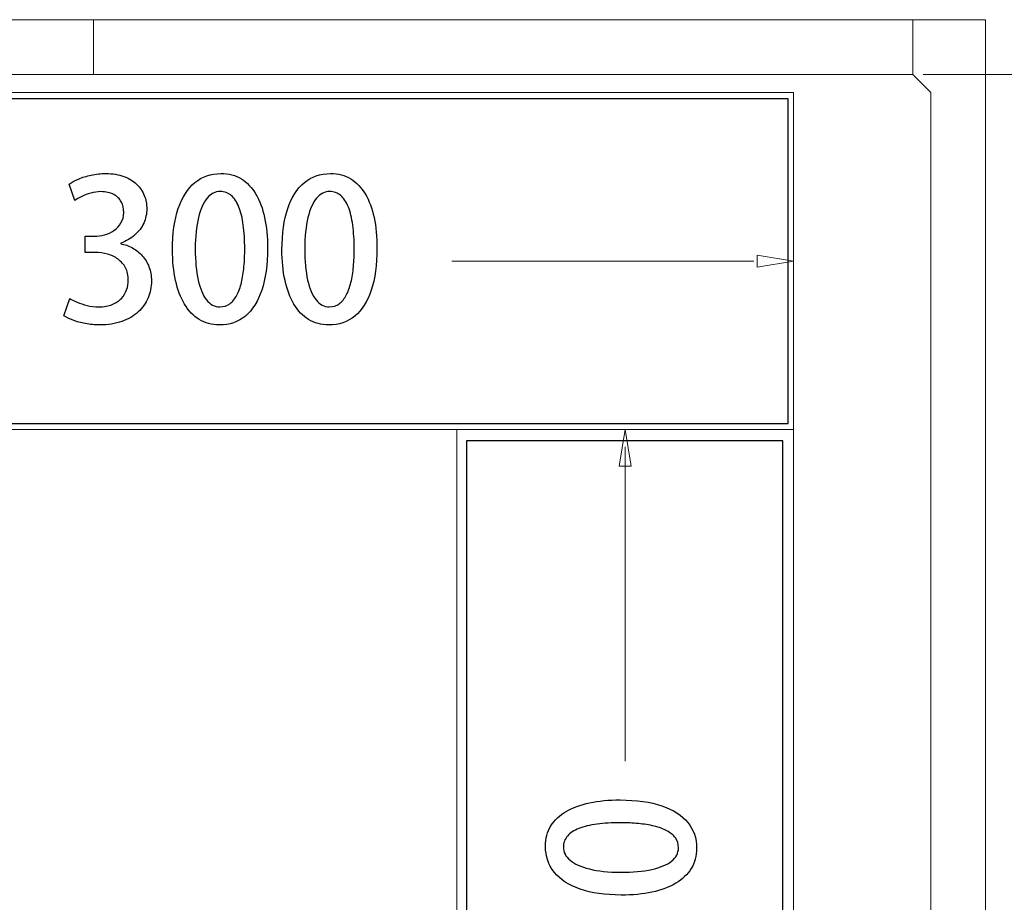
# Model space of a CAD drawing. Units: millimetres. Extents: x -100 to 97, y -107 to 130.
# Drawn here: x -31 to -22, y 53 to 61 of the extents above; entities that cross this region are included whole.
import ezdxf

# ---------------------------------------------------------------- set-up
doc = ezdxf.new("R2010")
doc.units = ezdxf.units.MM
doc.header["$MEASUREMENT"] = 0

msp = doc.modelspace()

# ---------------------------------------------------------------- linework, layer by layer
at = {"color": 7}
for points in [[(-34.3372, 57.4399), (-23.7458, 57.4399), (-23.7458, 60.3761), (-34.3372, 60.3761), (-34.3372, 57.4399)], [(-26.6567, 46.7361), (-23.7943, 46.7361), (-23.7943, 57.2811), (-26.6567, 57.2811), (-26.6567, 46.7361)]]:
    msp.add_lwpolyline(points, close=True, dxfattribs=at)
at = {"color": 250, "lineweight": 9}
for points in [[(-37.4545, 61.0933), (-37.4545, 61.0933), (-30.0353, 61.0933), (-30.0353, 61.0933)], [(-30.0353, 61.0933), (-30.0353, 61.0933), (-30.0353, 60.5986), (-30.0353, 60.5986)], [(-30.0353, 61.0933), (-30.0353, 61.0933), (-22.6161, 61.0933), (-22.6161, 61.0933)], [(-30.0353, 61.0933), (-30.0353, 61.0933), (-30.0353, 60.5986), (-30.0353, 60.5986)], [(-22.6161, 61.0933), (-22.6161, 61.0933), (-21.9566, 61.0933), (-21.9566, 61.0933)], [(-22.6161, 61.0933), (-22.6161, 61.0933), (-22.6161, 60.5986), (-22.6161, 60.5986)], [(-22.6161, 61.0933), (-22.6161, 61.0933), (-22.6161, 60.5986), (-22.6161, 60.5986)], [(-21.9566, 61.0933), (-21.9566, 61.0933), (-21.9566, 53.0146), (-21.9566, 53.0146)], [(-37.4545, 60.5986), (-37.4545, 60.5986), (-30.0353, 60.5986), (-30.0353, 60.5986)], [(-30.0353, 60.5986), (-30.0353, 60.5986), (-22.6161, 60.5986), (-22.6161, 60.5986)], [(-22.6161, 60.5986), (-22.6161, 60.5986), (-22.4512, 60.4338), (-22.4512, 60.4338)], [(-23.696, 60.4338), (-23.696, 60.4338), (-37.4545, 60.4338), (-37.4545, 60.4338)], [(-23.696, 57.3836), (-23.696, 57.3836), (-23.696, 60.4338), (-23.696, 60.4338)], [(-22.4512, 60.4338), (-22.4512, 60.4338), (-22.4512, 53.0146), (-22.4512, 53.0146)], [(-24.0257, 58.9637), (-24.0257, 58.9637), (-24.0257, 58.8538), (-24.0257, 58.8538)], [(-24.0257, 58.9637), (-24.0257, 58.9637), (-23.696, 58.9087), (-23.696, 58.9087)], [(-24.0569, 58.9087), (-24.0569, 58.9087), (-26.7906, 58.9087), (-26.7906, 58.9087)], [(-24.0257, 58.8538), (-24.0257, 58.8538), (-23.696, 58.9087), (-23.696, 58.9087)], [(-23.696, 57.3836), (-23.696, 57.3836), (-34.4044, 57.3836), (-34.4044, 57.3836)], [(-26.7461, 57.3836), (-26.7461, 57.3836), (-25.2211, 57.3836), (-25.2211, 57.3836)], [(-23.696, 57.3836), (-23.696, 57.3836), (-26.7461, 57.3836), (-26.7461, 57.3836)], [(-26.7461, 57.3836), (-26.7461, 57.3836), (-26.7461, 46.667), (-26.7461, 46.667)], [(-25.2211, 57.3836), (-25.2211, 57.3836), (-25.276, 57.0539), (-25.276, 57.0539)], [(-23.696, 46.667), (-23.696, 46.667), (-23.696, 57.3836), (-23.696, 57.3836)], [(-25.2211, 54.3831), (-25.2211, 54.3831), (-25.2211, 57.2272), (-25.2211, 57.2272)]]:
    msp.add_open_spline(points, degree=3, dxfattribs=at)
at = {"color": 242, "lineweight": 9}
msp.add_open_spline([(-21.7548, 40.629), (-21.7548, 40.629), (-16.1214, 40.6278), (-16.1214, 40.6278), (-16.1214, 40.6278), (-16.1214, 40.6278), (-16.1231, 60.5986), (-16.1231, 60.5986), (-16.1231, 60.5986), (-16.1231, 60.5986), (-22.5227, 60.5979), (-22.5227, 60.5979)], degree=3, knots=[0, 0, 0, 0, 0.25, 0.25, 0.25, 0.25, 0.5, 0.5, 0.5, 0.5, 1, 1, 1, 1], dxfattribs=at)
at = {"color": 250}
for points, knots in [([(-29.7893, 59.0699), (-29.7388, 59.089), (-29.6958, 59.1143), (-29.6606, 59.1454), (-29.6606, 59.1454), (-29.6256, 59.1766), (-29.5988, 59.2125), (-29.5806, 59.2524), (-29.5806, 59.2524), (-29.5624, 59.2927), (-29.553, 59.3356), (-29.553, 59.3815), (-29.553, 59.3815), (-29.553, 59.4244), (-29.5606, 59.465), (-29.5759, 59.5032), (-29.5759, 59.5032), (-29.5912, 59.5414), (-29.6141, 59.5755), (-29.645, 59.6052), (-29.645, 59.6052), (-29.6755, 59.6349), (-29.7141, 59.6581), (-29.7605, 59.6752), (-29.7605, 59.6752), (-29.807, 59.6922), (-29.8611, 59.7011), (-29.9234, 59.7013), (-29.9234, 59.7013), (-29.9695, 59.7011), (-30.0136, 59.6963), (-30.056, 59.6872), (-30.056, 59.6872), (-30.0983, 59.6781), (-30.1365, 59.6661), (-30.1712, 59.6514), (-30.1712, 59.6514), (-30.2056, 59.6367), (-30.2341, 59.6211), (-30.2568, 59.6043), (-30.2568, 59.6043), (-30.2568, 59.6043), (-30.2056, 59.4576), (-30.2056, 59.4576), (-30.2056, 59.4576), (-30.1883, 59.4697), (-30.1671, 59.482), (-30.1424, 59.4941), (-30.1424, 59.4941), (-30.1174, 59.5061), (-30.0904, 59.5164), (-30.0607, 59.5247), (-30.0607, 59.5247), (-30.031, 59.5329), (-30.0007, 59.537), (-29.9692, 59.5373), (-29.9692, 59.5373), (-29.9222, 59.537), (-29.8834, 59.5285), (-29.8525, 59.512), (-29.8525, 59.512), (-29.8217, 59.4953), (-29.7987, 59.4729), (-29.7837, 59.4447), (-29.7837, 59.4447), (-29.7684, 59.4165), (-29.7611, 59.3847), (-29.7611, 59.3494), (-29.7611, 59.3494), (-29.7617, 59.3127), (-29.7699, 59.281), (-29.7864, 59.2536), (-29.7864, 59.2536), (-29.8026, 59.2266), (-29.824, 59.2042), (-29.8505, 59.1863), (-29.8505, 59.1863), (-29.8766, 59.1686), (-29.9052, 59.1551), (-29.936, 59.1466), (-29.936, 59.1466), (-29.9666, 59.1378), (-29.9966, 59.1334), (-30.0257, 59.1334), (-30.0257, 59.1334), (-30.0257, 59.1334), (-30.1121, 59.1334), (-30.1121, 59.1334), (-30.1121, 59.1334), (-30.1121, 59.1334), (-30.1121, 58.987), (-30.1121, 58.987), (-30.1121, 58.987), (-30.1121, 58.987), (-30.0222, 58.987), (-30.0222, 58.987), (-30.0222, 58.987), (-29.9825, 58.987), (-29.9448, 58.982), (-29.9087, 58.972), (-29.9087, 58.972), (-29.8728, 58.962), (-29.8408, 58.9464), (-29.8125, 58.9258), (-29.8125, 58.9258), (-29.7843, 58.9052), (-29.762, 58.8794), (-29.7455, 58.8479), (-29.7455, 58.8479), (-29.7291, 58.8165), (-29.7208, 58.7791), (-29.7205, 58.7365), (-29.7205, 58.7365), (-29.7205, 58.7065), (-29.7255, 58.6774), (-29.7355, 58.6489), (-29.7355, 58.6489), (-29.7458, 58.6204), (-29.7614, 58.5945), (-29.7829, 58.5713), (-29.7829, 58.5713), (-29.8043, 58.5481), (-29.8319, 58.5298), (-29.8655, 58.516), (-29.8655, 58.516), (-29.8993, 58.5022), (-29.9398, 58.4951), (-29.9869, 58.4948), (-29.9869, 58.4948), (-30.0236, 58.4951), (-30.0589, 58.4992), (-30.093, 58.5075), (-30.093, 58.5075), (-30.1271, 58.5154), (-30.1574, 58.5254), (-30.1847, 58.5369), (-30.1847, 58.5369), (-30.2118, 58.5483), (-30.2335, 58.5598), (-30.2497, 58.5707), (-30.2497, 58.5707), (-30.2497, 58.5707), (-30.3026, 58.4137), (-30.3026, 58.4137), (-30.3026, 58.4137), (-30.2812, 58.3993), (-30.2538, 58.3861), (-30.2209, 58.3734), (-30.2209, 58.3734), (-30.1877, 58.3608), (-30.1506, 58.3508), (-30.1092, 58.3429), (-30.1092, 58.3429), (-30.068, 58.3352), (-30.0242, 58.3311), (-29.9781, 58.3308), (-29.9781, 58.3308), (-29.9025, 58.3311), (-29.8358, 58.3417), (-29.7779, 58.3625), (-29.7779, 58.3625), (-29.7196, 58.3834), (-29.6708, 58.4122), (-29.6312, 58.4487), (-29.6312, 58.4487), (-29.5915, 58.4854), (-29.5615, 58.5278), (-29.5412, 58.5757), (-29.5412, 58.5757), (-29.5209, 58.6236), (-29.5106, 58.6748), (-29.5106, 58.7294), (-29.5106, 58.7294), (-29.5109, 58.7762), (-29.5183, 58.8188), (-29.533, 58.857), (-29.533, 58.857), (-29.5477, 58.8952), (-29.568, 58.9288), (-29.5938, 58.9576), (-29.5938, 58.9576), (-29.6194, 58.9861), (-29.6491, 59.0096), (-29.6826, 59.0281), (-29.6826, 59.0281), (-29.7158, 59.0464), (-29.7514, 59.0593), (-29.7893, 59.0663), (-29.7893, 59.0663), (-29.7893, 59.0663), (-29.7893, 59.0699), (-29.7893, 59.0699)], [0, 0, 0, 0, 0.020408, 0.020408, 0.020408, 0.020408, 0.040816, 0.040816, 0.040816, 0.040816, 0.061224, 0.061224, 0.061224, 0.061224, 0.081633, 0.081633, 0.081633, 0.081633, 0.102041, 0.102041, 0.102041, 0.102041, 0.122449, 0.122449, 0.122449, 0.122449, 0.142857, 0.142857, 0.142857, 0.142857, 0.163265, 0.163265, 0.163265, 0.163265, 0.183673, 0.183673, 0.183673, 0.183673, 0.204082, 0.204082, 0.204082, 0.204082, 0.22449, 0.22449, 0.22449, 0.22449, 0.244898, 0.244898, 0.244898, 0.244898, 0.265306, 0.265306, 0.265306, 0.265306, 0.285714, 0.285714, 0.285714, 0.285714, 0.306122, 0.306122, 0.306122, 0.306122, 0.326531, 0.326531, 0.326531, 0.326531, 0.346939, 0.346939, 0.346939, 0.346939, 0.367347, 0.367347, 0.367347, 0.367347, 0.387755, 0.387755, 0.387755, 0.387755, 0.408163, 0.408163, 0.408163, 0.408163, 0.428571, 0.428571, 0.428571, 0.428571, 0.44898, 0.44898, 0.44898, 0.44898, 0.469388, 0.469388, 0.469388, 0.469388, 0.489796, 0.489796, 0.489796, 0.489796, 0.510204, 0.510204, 0.510204, 0.510204, 0.530612, 0.530612, 0.530612, 0.530612, 0.55102, 0.55102, 0.55102, 0.55102, 0.571429, 0.571429, 0.571429, 0.571429, 0.591837, 0.591837, 0.591837, 0.591837, 0.612245, 0.612245, 0.612245, 0.612245, 0.632653, 0.632653, 0.632653, 0.632653, 0.653061, 0.653061, 0.653061, 0.653061, 0.673469, 0.673469, 0.673469, 0.673469, 0.693878, 0.693878, 0.693878, 0.693878, 0.714286, 0.714286, 0.714286, 0.714286, 0.734694, 0.734694, 0.734694, 0.734694, 0.755102, 0.755102, 0.755102, 0.755102, 0.77551, 0.77551, 0.77551, 0.77551, 0.795918, 0.795918, 0.795918, 0.795918, 0.816327, 0.816327, 0.816327, 0.816327, 0.836735, 0.836735, 0.836735, 0.836735, 0.857143, 0.857143, 0.857143, 0.857143, 0.877551, 0.877551, 0.877551, 0.877551, 0.897959, 0.897959, 0.897959, 0.897959, 0.918367, 0.918367, 0.918367, 0.918367, 0.938776, 0.938776, 0.938776, 0.938776, 0.959184, 0.959184, 0.959184, 0.959184, 1, 1, 1, 1]), ([(-28.895, 58.3308), (-28.8036, 58.3311), (-28.7254, 58.3578), (-28.6604, 58.4111), (-28.6604, 58.4111), (-28.5958, 58.4643), (-28.5461, 58.5428), (-28.5117, 58.6459), (-28.5117, 58.6459), (-28.477, 58.7494), (-28.4596, 58.8761), (-28.4594, 59.0267), (-28.4594, 59.0267), (-28.4594, 59.1278), (-28.4682, 59.2195), (-28.4858, 59.3021), (-28.4858, 59.3021), (-28.5034, 59.3844), (-28.5299, 59.4556), (-28.5649, 59.515), (-28.5649, 59.515), (-28.6002, 59.5746), (-28.644, 59.6205), (-28.6966, 59.6525), (-28.6966, 59.6525), (-28.7495, 59.6849), (-28.8107, 59.7011), (-28.8809, 59.7013), (-28.8809, 59.7013), (-28.9729, 59.7011), (-29.0517, 59.6737), (-29.117, 59.6193), (-29.117, 59.6193), (-29.1826, 59.5652), (-29.2325, 59.4867), (-29.2675, 59.3844), (-29.2675, 59.3844), (-29.3022, 59.2818), (-29.3198, 59.1578), (-29.3201, 59.0125), (-29.3201, 59.0125), (-29.3201, 58.9102), (-29.311, 58.8173), (-29.2925, 58.7338), (-29.2925, 58.7338), (-29.2743, 58.6504), (-29.2472, 58.5786), (-29.2114, 58.5187), (-29.2114, 58.5187), (-29.1755, 58.4587), (-29.1311, 58.4122), (-29.0782, 58.3799), (-29.0782, 58.3799), (-29.0253, 58.3476), (-28.9644, 58.3311), (-28.895, 58.3308)], [0, 0, 0, 0, 0.066667, 0.066667, 0.066667, 0.066667, 0.133333, 0.133333, 0.133333, 0.133333, 0.2, 0.2, 0.2, 0.2, 0.266667, 0.266667, 0.266667, 0.266667, 0.333333, 0.333333, 0.333333, 0.333333, 0.4, 0.4, 0.4, 0.4, 0.466667, 0.466667, 0.466667, 0.466667, 0.533333, 0.533333, 0.533333, 0.533333, 0.6, 0.6, 0.6, 0.6, 0.666667, 0.666667, 0.666667, 0.666667, 0.733333, 0.733333, 0.733333, 0.733333, 0.8, 0.8, 0.8, 0.8, 0.866667, 0.866667, 0.866667, 0.866667, 1, 1, 1, 1]), ([(-27.9037, 58.3308), (-27.8123, 58.3311), (-27.7341, 58.3578), (-27.6691, 58.4111), (-27.6691, 58.4111), (-27.6045, 58.4643), (-27.5548, 58.5428), (-27.5204, 58.6459), (-27.5204, 58.6459), (-27.4857, 58.7494), (-27.4683, 58.8761), (-27.4681, 59.0267), (-27.4681, 59.0267), (-27.4681, 59.1278), (-27.4769, 59.2195), (-27.4945, 59.3021), (-27.4945, 59.3021), (-27.5121, 59.3844), (-27.5386, 59.4556), (-27.5736, 59.515), (-27.5736, 59.515), (-27.6089, 59.5746), (-27.6527, 59.6205), (-27.7053, 59.6525), (-27.7053, 59.6525), (-27.7582, 59.6849), (-27.8194, 59.7011), (-27.8896, 59.7013), (-27.8896, 59.7013), (-27.9816, 59.7011), (-28.0604, 59.6737), (-28.1257, 59.6193), (-28.1257, 59.6193), (-28.1913, 59.5652), (-28.2412, 59.4867), (-28.2762, 59.3844), (-28.2762, 59.3844), (-28.3109, 59.2818), (-28.3285, 59.1578), (-28.3288, 59.0125), (-28.3288, 59.0125), (-28.3288, 58.9102), (-28.3197, 58.8173), (-28.3012, 58.7338), (-28.3012, 58.7338), (-28.283, 58.6504), (-28.2559, 58.5786), (-28.2201, 58.5187), (-28.2201, 58.5187), (-28.1842, 58.4587), (-28.1398, 58.4122), (-28.0869, 58.3799), (-28.0869, 58.3799), (-28.034, 58.3476), (-27.9731, 58.3311), (-27.9037, 58.3308)], [0, 0, 0, 0, 0.066667, 0.066667, 0.066667, 0.066667, 0.133333, 0.133333, 0.133333, 0.133333, 0.2, 0.2, 0.2, 0.2, 0.266667, 0.266667, 0.266667, 0.266667, 0.333333, 0.333333, 0.333333, 0.333333, 0.4, 0.4, 0.4, 0.4, 0.466667, 0.466667, 0.466667, 0.466667, 0.533333, 0.533333, 0.533333, 0.533333, 0.6, 0.6, 0.6, 0.6, 0.666667, 0.666667, 0.666667, 0.666667, 0.733333, 0.733333, 0.733333, 0.733333, 0.8, 0.8, 0.8, 0.8, 0.866667, 0.866667, 0.866667, 0.866667, 1, 1, 1, 1]), ([(-28.8915, 58.4948), (-28.9385, 58.4951), (-28.9788, 58.516), (-29.0117, 58.5575), (-29.0117, 58.5575), (-29.045, 58.5989), (-29.0702, 58.6586), (-29.0876, 58.7368), (-29.0876, 58.7368), (-29.1049, 58.8147), (-29.1138, 58.9091), (-29.1138, 59.0196), (-29.1138, 59.0196), (-29.1135, 59.1307), (-29.1038, 59.2248), (-29.0849, 59.3018), (-29.0849, 59.3018), (-29.0661, 59.3791), (-29.04, 59.4379), (-29.0062, 59.4782), (-29.0062, 59.4782), (-28.9724, 59.5185), (-28.933, 59.5388), (-28.888, 59.5391), (-28.888, 59.5391), (-28.8492, 59.5388), (-28.8157, 59.5267), (-28.7877, 59.5023), (-28.7877, 59.5023), (-28.7598, 59.4782), (-28.7366, 59.4435), (-28.7186, 59.398), (-28.7186, 59.398), (-28.7007, 59.3527), (-28.6872, 59.298), (-28.6787, 59.2342), (-28.6787, 59.2342), (-28.6698, 59.1704), (-28.6657, 59.099), (-28.6657, 59.0196), (-28.6657, 59.0196), (-28.6657, 58.9643), (-28.6678, 58.9108), (-28.6725, 58.8591), (-28.6725, 58.8591), (-28.6772, 58.8076), (-28.6848, 58.76), (-28.6954, 58.7159), (-28.6954, 58.7159), (-28.706, 58.6718), (-28.7198, 58.6333), (-28.7375, 58.6001), (-28.7375, 58.6001), (-28.7548, 58.5672), (-28.7763, 58.5413), (-28.8015, 58.5231), (-28.8015, 58.5231), (-28.8271, 58.5045), (-28.8571, 58.4951), (-28.8915, 58.4948)], [0, 0, 0, 0, 0.0625, 0.0625, 0.0625, 0.0625, 0.125, 0.125, 0.125, 0.125, 0.1875, 0.1875, 0.1875, 0.1875, 0.25, 0.25, 0.25, 0.25, 0.3125, 0.3125, 0.3125, 0.3125, 0.375, 0.375, 0.375, 0.375, 0.4375, 0.4375, 0.4375, 0.4375, 0.5, 0.5, 0.5, 0.5, 0.5625, 0.5625, 0.5625, 0.5625, 0.625, 0.625, 0.625, 0.625, 0.6875, 0.6875, 0.6875, 0.6875, 0.75, 0.75, 0.75, 0.75, 0.8125, 0.8125, 0.8125, 0.8125, 0.875, 0.875, 0.875, 0.875, 1, 1, 1, 1]), ([(-27.9002, 58.4948), (-27.9472, 58.4951), (-27.9875, 58.516), (-28.0204, 58.5575), (-28.0204, 58.5575), (-28.0537, 58.5989), (-28.0789, 58.6586), (-28.0963, 58.7368), (-28.0963, 58.7368), (-28.1136, 58.8147), (-28.1225, 58.9091), (-28.1225, 59.0196), (-28.1225, 59.0196), (-28.1222, 59.1307), (-28.1125, 59.2248), (-28.0936, 59.3018), (-28.0936, 59.3018), (-28.0748, 59.3791), (-28.0487, 59.4379), (-28.0149, 59.4782), (-28.0149, 59.4782), (-27.9811, 59.5185), (-27.9417, 59.5388), (-27.8967, 59.5391), (-27.8967, 59.5391), (-27.8579, 59.5388), (-27.8244, 59.5267), (-27.7964, 59.5023), (-27.7964, 59.5023), (-27.7685, 59.4782), (-27.7453, 59.4435), (-27.7273, 59.398), (-27.7273, 59.398), (-27.7094, 59.3527), (-27.6959, 59.298), (-27.6874, 59.2342), (-27.6874, 59.2342), (-27.6785, 59.1704), (-27.6744, 59.099), (-27.6744, 59.0196), (-27.6744, 59.0196), (-27.6744, 58.9643), (-27.6765, 58.9108), (-27.6812, 58.8591), (-27.6812, 58.8591), (-27.6859, 58.8076), (-27.6935, 58.76), (-27.7041, 58.7159), (-27.7041, 58.7159), (-27.7147, 58.6718), (-27.7285, 58.6333), (-27.7462, 58.6001), (-27.7462, 58.6001), (-27.7635, 58.5672), (-27.785, 58.5413), (-27.8102, 58.5231), (-27.8102, 58.5231), (-27.8358, 58.5045), (-27.8658, 58.4951), (-27.9002, 58.4948)], [0, 0, 0, 0, 0.0625, 0.0625, 0.0625, 0.0625, 0.125, 0.125, 0.125, 0.125, 0.1875, 0.1875, 0.1875, 0.1875, 0.25, 0.25, 0.25, 0.25, 0.3125, 0.3125, 0.3125, 0.3125, 0.375, 0.375, 0.375, 0.375, 0.4375, 0.4375, 0.4375, 0.4375, 0.5, 0.5, 0.5, 0.5, 0.5625, 0.5625, 0.5625, 0.5625, 0.625, 0.625, 0.625, 0.625, 0.6875, 0.6875, 0.6875, 0.6875, 0.75, 0.75, 0.75, 0.75, 0.8125, 0.8125, 0.8125, 0.8125, 0.875, 0.875, 0.875, 0.875, 1, 1, 1, 1]), ([(-24.574, 53.5942), (-24.5738, 53.6856), (-24.6005, 53.7638), (-24.6536, 53.8289), (-24.6536, 53.8289), (-24.7064, 53.8939), (-24.7845, 53.9437), (-24.8876, 53.9786), (-24.8876, 53.9786), (-24.9908, 54.0135), (-25.1174, 54.0313), (-25.2673, 54.0321), (-25.2673, 54.0321), (-25.3684, 54.0323), (-25.46, 54.024), (-25.5426, 54.0068), (-25.5426, 54.0068), (-25.6249, 53.9892), (-25.6961, 53.9631), (-25.7555, 53.9283), (-25.7555, 53.9283), (-25.815, 53.8931), (-25.8609, 53.8494), (-25.8933, 53.7969), (-25.8933, 53.7969), (-25.9257, 53.7442), (-25.942, 53.6828), (-25.9427, 53.6128), (-25.9427, 53.6128), (-25.9426, 53.5208), (-25.9154, 53.442), (-25.8617, 53.3764), (-25.8617, 53.3764), (-25.8077, 53.3107), (-25.7296, 53.2603), (-25.6274, 53.2252), (-25.6274, 53.2252), (-25.5251, 53.1901), (-25.4013, 53.1722), (-25.2564, 53.1713), (-25.2564, 53.1713), (-25.1541, 53.1709), (-25.0612, 53.1799), (-24.978, 53.198), (-24.978, 53.198), (-24.8945, 53.2157), (-24.8229, 53.2427), (-24.7627, 53.2784), (-24.7627, 53.2784), (-24.7026, 53.3139), (-24.6563, 53.3582), (-24.6237, 53.4111), (-24.6237, 53.4111), (-24.5913, 53.4636), (-24.5747, 53.5248), (-24.574, 53.5942)], [0, 0, 0, 0, 0.066667, 0.066667, 0.066667, 0.066667, 0.133333, 0.133333, 0.133333, 0.133333, 0.2, 0.2, 0.2, 0.2, 0.266667, 0.266667, 0.266667, 0.266667, 0.333333, 0.333333, 0.333333, 0.333333, 0.4, 0.4, 0.4, 0.4, 0.466667, 0.466667, 0.466667, 0.466667, 0.533333, 0.533333, 0.533333, 0.533333, 0.6, 0.6, 0.6, 0.6, 0.666667, 0.666667, 0.666667, 0.666667, 0.733333, 0.733333, 0.733333, 0.733333, 0.8, 0.8, 0.8, 0.8, 0.866667, 0.866667, 0.866667, 0.866667, 1, 1, 1, 1]), ([(-24.738, 53.5983), (-24.7386, 53.551), (-24.7596, 53.511), (-24.8008, 53.4781), (-24.8008, 53.4781), (-24.8423, 53.4452), (-24.902, 53.42), (-24.9803, 53.4032), (-24.9803, 53.4032), (-25.0582, 53.3859), (-25.1523, 53.3775), (-25.2625, 53.3777), (-25.2625, 53.3777), (-25.3734, 53.3785), (-25.4674, 53.3884), (-25.5445, 53.4073), (-25.5445, 53.4073), (-25.6214, 53.4265), (-25.6799, 53.4531), (-25.7201, 53.487), (-25.7201, 53.487), (-25.7603, 53.5208), (-25.7802, 53.5603), (-25.7804, 53.6053), (-25.7804, 53.6053), (-25.7801, 53.6441), (-25.7677, 53.6773), (-25.7436, 53.7054), (-25.7436, 53.7054), (-25.7191, 53.7334), (-25.6844, 53.7562), (-25.6391, 53.774), (-25.6391, 53.774), (-25.5934, 53.792), (-25.5391, 53.8051), (-25.4753, 53.8135), (-25.4753, 53.8135), (-25.4118, 53.8219), (-25.3403, 53.8262), (-25.2612, 53.8257), (-25.2612, 53.8257), (-25.2057, 53.8256), (-25.1525, 53.8232), (-25.101, 53.8182), (-25.101, 53.8182), (-25.0496, 53.8134), (-25.0019, 53.8057), (-24.9579, 53.795), (-24.9579, 53.795), (-24.914, 53.7844), (-24.8756, 53.7702), (-24.8427, 53.7527), (-24.8427, 53.7527), (-24.8098, 53.7351), (-24.784, 53.7135), (-24.7658, 53.6882), (-24.7658, 53.6882), (-24.7473, 53.6627), (-24.7383, 53.6327), (-24.738, 53.5983)], [0, 0, 0, 0, 0.0625, 0.0625, 0.0625, 0.0625, 0.125, 0.125, 0.125, 0.125, 0.1875, 0.1875, 0.1875, 0.1875, 0.25, 0.25, 0.25, 0.25, 0.3125, 0.3125, 0.3125, 0.3125, 0.375, 0.375, 0.375, 0.375, 0.4375, 0.4375, 0.4375, 0.4375, 0.5, 0.5, 0.5, 0.5, 0.5625, 0.5625, 0.5625, 0.5625, 0.625, 0.625, 0.625, 0.625, 0.6875, 0.6875, 0.6875, 0.6875, 0.75, 0.75, 0.75, 0.75, 0.8125, 0.8125, 0.8125, 0.8125, 0.875, 0.875, 0.875, 0.875, 1, 1, 1, 1])]:
    msp.add_open_spline(points, degree=3, knots=knots, dxfattribs=at)
at = {"color": 250, "lineweight": 9}
for points, knots in [([(-29.7893, 59.0699), (-29.7388, 59.089), (-29.6958, 59.1143), (-29.6606, 59.1454), (-29.6606, 59.1454), (-29.6256, 59.1766), (-29.5988, 59.2125), (-29.5806, 59.2524), (-29.5806, 59.2524), (-29.5624, 59.2927), (-29.553, 59.3356), (-29.553, 59.3815), (-29.553, 59.3815), (-29.553, 59.4244), (-29.5606, 59.465), (-29.5759, 59.5032), (-29.5759, 59.5032), (-29.5912, 59.5414), (-29.6141, 59.5755), (-29.645, 59.6052), (-29.645, 59.6052), (-29.6755, 59.6349), (-29.7141, 59.6581), (-29.7605, 59.6752), (-29.7605, 59.6752), (-29.807, 59.6922), (-29.8611, 59.7011), (-29.9234, 59.7013), (-29.9234, 59.7013), (-29.9695, 59.7011), (-30.0136, 59.6963), (-30.056, 59.6872), (-30.056, 59.6872), (-30.0983, 59.6781), (-30.1365, 59.6661), (-30.1712, 59.6514), (-30.1712, 59.6514), (-30.2056, 59.6367), (-30.2341, 59.6211), (-30.2568, 59.6043), (-30.2568, 59.6043), (-30.2568, 59.6043), (-30.2056, 59.4576), (-30.2056, 59.4576), (-30.2056, 59.4576), (-30.1883, 59.4697), (-30.1671, 59.482), (-30.1424, 59.4941), (-30.1424, 59.4941), (-30.1174, 59.5061), (-30.0904, 59.5164), (-30.0607, 59.5247), (-30.0607, 59.5247), (-30.031, 59.5329), (-30.0007, 59.537), (-29.9692, 59.5373), (-29.9692, 59.5373), (-29.9222, 59.537), (-29.8834, 59.5285), (-29.8525, 59.512), (-29.8525, 59.512), (-29.8217, 59.4953), (-29.7987, 59.4729), (-29.7837, 59.4447), (-29.7837, 59.4447), (-29.7684, 59.4165), (-29.7611, 59.3847), (-29.7611, 59.3494), (-29.7611, 59.3494), (-29.7617, 59.3127), (-29.7699, 59.281), (-29.7864, 59.2536), (-29.7864, 59.2536), (-29.8026, 59.2266), (-29.824, 59.2042), (-29.8505, 59.1863), (-29.8505, 59.1863), (-29.8766, 59.1686), (-29.9052, 59.1551), (-29.936, 59.1466), (-29.936, 59.1466), (-29.9666, 59.1378), (-29.9966, 59.1334), (-30.0257, 59.1334), (-30.0257, 59.1334), (-30.0257, 59.1334), (-30.1121, 59.1334), (-30.1121, 59.1334), (-30.1121, 59.1334), (-30.1121, 59.1334), (-30.1121, 58.987), (-30.1121, 58.987), (-30.1121, 58.987), (-30.1121, 58.987), (-30.0222, 58.987), (-30.0222, 58.987), (-30.0222, 58.987), (-29.9825, 58.987), (-29.9448, 58.982), (-29.9087, 58.972), (-29.9087, 58.972), (-29.8728, 58.962), (-29.8408, 58.9464), (-29.8125, 58.9258), (-29.8125, 58.9258), (-29.7843, 58.9052), (-29.762, 58.8794), (-29.7455, 58.8479), (-29.7455, 58.8479), (-29.7291, 58.8165), (-29.7208, 58.7791), (-29.7205, 58.7365), (-29.7205, 58.7365), (-29.7205, 58.7065), (-29.7255, 58.6774), (-29.7355, 58.6489), (-29.7355, 58.6489), (-29.7458, 58.6204), (-29.7614, 58.5945), (-29.7829, 58.5713), (-29.7829, 58.5713), (-29.8043, 58.5481), (-29.8319, 58.5298), (-29.8655, 58.516), (-29.8655, 58.516), (-29.8993, 58.5022), (-29.9398, 58.4951), (-29.9869, 58.4948), (-29.9869, 58.4948), (-30.0236, 58.4951), (-30.0589, 58.4992), (-30.093, 58.5075), (-30.093, 58.5075), (-30.1271, 58.5154), (-30.1574, 58.5254), (-30.1847, 58.5369), (-30.1847, 58.5369), (-30.2118, 58.5483), (-30.2335, 58.5598), (-30.2497, 58.5707), (-30.2497, 58.5707), (-30.2497, 58.5707), (-30.3026, 58.4137), (-30.3026, 58.4137), (-30.3026, 58.4137), (-30.2812, 58.3993), (-30.2538, 58.3861), (-30.2209, 58.3734), (-30.2209, 58.3734), (-30.1877, 58.3608), (-30.1506, 58.3508), (-30.1092, 58.3429), (-30.1092, 58.3429), (-30.068, 58.3352), (-30.0242, 58.3311), (-29.9781, 58.3308), (-29.9781, 58.3308), (-29.9025, 58.3311), (-29.8358, 58.3417), (-29.7779, 58.3625), (-29.7779, 58.3625), (-29.7196, 58.3834), (-29.6708, 58.4122), (-29.6312, 58.4487), (-29.6312, 58.4487), (-29.5915, 58.4854), (-29.5615, 58.5278), (-29.5412, 58.5757), (-29.5412, 58.5757), (-29.5209, 58.6236), (-29.5106, 58.6748), (-29.5106, 58.7294), (-29.5106, 58.7294), (-29.5109, 58.7762), (-29.5183, 58.8188), (-29.533, 58.857), (-29.533, 58.857), (-29.5477, 58.8952), (-29.568, 58.9288), (-29.5938, 58.9576), (-29.5938, 58.9576), (-29.6194, 58.9861), (-29.6491, 59.0096), (-29.6826, 59.0281), (-29.6826, 59.0281), (-29.7158, 59.0464), (-29.7514, 59.0593), (-29.7893, 59.0663), (-29.7893, 59.0663), (-29.7893, 59.0663), (-29.7893, 59.0699), (-29.7893, 59.0699)], [0, 0, 0, 0, 0.020408, 0.020408, 0.020408, 0.020408, 0.040816, 0.040816, 0.040816, 0.040816, 0.061224, 0.061224, 0.061224, 0.061224, 0.081633, 0.081633, 0.081633, 0.081633, 0.102041, 0.102041, 0.102041, 0.102041, 0.122449, 0.122449, 0.122449, 0.122449, 0.142857, 0.142857, 0.142857, 0.142857, 0.163265, 0.163265, 0.163265, 0.163265, 0.183673, 0.183673, 0.183673, 0.183673, 0.204082, 0.204082, 0.204082, 0.204082, 0.22449, 0.22449, 0.22449, 0.22449, 0.244898, 0.244898, 0.244898, 0.244898, 0.265306, 0.265306, 0.265306, 0.265306, 0.285714, 0.285714, 0.285714, 0.285714, 0.306122, 0.306122, 0.306122, 0.306122, 0.326531, 0.326531, 0.326531, 0.326531, 0.346939, 0.346939, 0.346939, 0.346939, 0.367347, 0.367347, 0.367347, 0.367347, 0.387755, 0.387755, 0.387755, 0.387755, 0.408163, 0.408163, 0.408163, 0.408163, 0.428571, 0.428571, 0.428571, 0.428571, 0.44898, 0.44898, 0.44898, 0.44898, 0.469388, 0.469388, 0.469388, 0.469388, 0.489796, 0.489796, 0.489796, 0.489796, 0.510204, 0.510204, 0.510204, 0.510204, 0.530612, 0.530612, 0.530612, 0.530612, 0.55102, 0.55102, 0.55102, 0.55102, 0.571429, 0.571429, 0.571429, 0.571429, 0.591837, 0.591837, 0.591837, 0.591837, 0.612245, 0.612245, 0.612245, 0.612245, 0.632653, 0.632653, 0.632653, 0.632653, 0.653061, 0.653061, 0.653061, 0.653061, 0.673469, 0.673469, 0.673469, 0.673469, 0.693878, 0.693878, 0.693878, 0.693878, 0.714286, 0.714286, 0.714286, 0.714286, 0.734694, 0.734694, 0.734694, 0.734694, 0.755102, 0.755102, 0.755102, 0.755102, 0.77551, 0.77551, 0.77551, 0.77551, 0.795918, 0.795918, 0.795918, 0.795918, 0.816327, 0.816327, 0.816327, 0.816327, 0.836735, 0.836735, 0.836735, 0.836735, 0.857143, 0.857143, 0.857143, 0.857143, 0.877551, 0.877551, 0.877551, 0.877551, 0.897959, 0.897959, 0.897959, 0.897959, 0.918367, 0.918367, 0.918367, 0.918367, 0.938776, 0.938776, 0.938776, 0.938776, 0.959184, 0.959184, 0.959184, 0.959184, 1, 1, 1, 1]), ([(-28.895, 58.3308), (-28.8036, 58.3311), (-28.7254, 58.3578), (-28.6604, 58.4111), (-28.6604, 58.4111), (-28.5958, 58.4643), (-28.5461, 58.5428), (-28.5117, 58.6459), (-28.5117, 58.6459), (-28.477, 58.7494), (-28.4596, 58.8761), (-28.4594, 59.0267), (-28.4594, 59.0267), (-28.4594, 59.1278), (-28.4682, 59.2195), (-28.4858, 59.3021), (-28.4858, 59.3021), (-28.5034, 59.3844), (-28.5299, 59.4556), (-28.5649, 59.515), (-28.5649, 59.515), (-28.6002, 59.5746), (-28.644, 59.6205), (-28.6966, 59.6525), (-28.6966, 59.6525), (-28.7495, 59.6849), (-28.8107, 59.7011), (-28.8809, 59.7013), (-28.8809, 59.7013), (-28.9729, 59.7011), (-29.0517, 59.6737), (-29.117, 59.6193), (-29.117, 59.6193), (-29.1826, 59.5652), (-29.2325, 59.4867), (-29.2675, 59.3844), (-29.2675, 59.3844), (-29.3022, 59.2818), (-29.3198, 59.1578), (-29.3201, 59.0125), (-29.3201, 59.0125), (-29.3201, 58.9102), (-29.311, 58.8173), (-29.2925, 58.7338), (-29.2925, 58.7338), (-29.2743, 58.6504), (-29.2472, 58.5786), (-29.2114, 58.5187), (-29.2114, 58.5187), (-29.1755, 58.4587), (-29.1311, 58.4122), (-29.0782, 58.3799), (-29.0782, 58.3799), (-29.0253, 58.3476), (-28.9644, 58.3311), (-28.895, 58.3308)], [0, 0, 0, 0, 0.066667, 0.066667, 0.066667, 0.066667, 0.133333, 0.133333, 0.133333, 0.133333, 0.2, 0.2, 0.2, 0.2, 0.266667, 0.266667, 0.266667, 0.266667, 0.333333, 0.333333, 0.333333, 0.333333, 0.4, 0.4, 0.4, 0.4, 0.466667, 0.466667, 0.466667, 0.466667, 0.533333, 0.533333, 0.533333, 0.533333, 0.6, 0.6, 0.6, 0.6, 0.666667, 0.666667, 0.666667, 0.666667, 0.733333, 0.733333, 0.733333, 0.733333, 0.8, 0.8, 0.8, 0.8, 0.866667, 0.866667, 0.866667, 0.866667, 1, 1, 1, 1]), ([(-27.9037, 58.3308), (-27.8123, 58.3311), (-27.7341, 58.3578), (-27.6691, 58.4111), (-27.6691, 58.4111), (-27.6045, 58.4643), (-27.5548, 58.5428), (-27.5204, 58.6459), (-27.5204, 58.6459), (-27.4857, 58.7494), (-27.4683, 58.8761), (-27.4681, 59.0267), (-27.4681, 59.0267), (-27.4681, 59.1278), (-27.4769, 59.2195), (-27.4945, 59.3021), (-27.4945, 59.3021), (-27.5121, 59.3844), (-27.5386, 59.4556), (-27.5736, 59.515), (-27.5736, 59.515), (-27.6089, 59.5746), (-27.6527, 59.6205), (-27.7053, 59.6525), (-27.7053, 59.6525), (-27.7582, 59.6849), (-27.8194, 59.7011), (-27.8896, 59.7013), (-27.8896, 59.7013), (-27.9816, 59.7011), (-28.0604, 59.6737), (-28.1257, 59.6193), (-28.1257, 59.6193), (-28.1913, 59.5652), (-28.2412, 59.4867), (-28.2762, 59.3844), (-28.2762, 59.3844), (-28.3109, 59.2818), (-28.3285, 59.1578), (-28.3288, 59.0125), (-28.3288, 59.0125), (-28.3288, 58.9102), (-28.3197, 58.8173), (-28.3012, 58.7338), (-28.3012, 58.7338), (-28.283, 58.6504), (-28.2559, 58.5786), (-28.2201, 58.5187), (-28.2201, 58.5187), (-28.1842, 58.4587), (-28.1398, 58.4122), (-28.0869, 58.3799), (-28.0869, 58.3799), (-28.034, 58.3476), (-27.9731, 58.3311), (-27.9037, 58.3308)], [0, 0, 0, 0, 0.066667, 0.066667, 0.066667, 0.066667, 0.133333, 0.133333, 0.133333, 0.133333, 0.2, 0.2, 0.2, 0.2, 0.266667, 0.266667, 0.266667, 0.266667, 0.333333, 0.333333, 0.333333, 0.333333, 0.4, 0.4, 0.4, 0.4, 0.466667, 0.466667, 0.466667, 0.466667, 0.533333, 0.533333, 0.533333, 0.533333, 0.6, 0.6, 0.6, 0.6, 0.666667, 0.666667, 0.666667, 0.666667, 0.733333, 0.733333, 0.733333, 0.733333, 0.8, 0.8, 0.8, 0.8, 0.866667, 0.866667, 0.866667, 0.866667, 1, 1, 1, 1]), ([(-28.8915, 58.4948), (-28.9385, 58.4951), (-28.9788, 58.516), (-29.0117, 58.5575), (-29.0117, 58.5575), (-29.045, 58.5989), (-29.0702, 58.6586), (-29.0876, 58.7368), (-29.0876, 58.7368), (-29.1049, 58.8147), (-29.1138, 58.9091), (-29.1138, 59.0196), (-29.1138, 59.0196), (-29.1135, 59.1307), (-29.1038, 59.2248), (-29.0849, 59.3018), (-29.0849, 59.3018), (-29.0661, 59.3791), (-29.04, 59.4379), (-29.0062, 59.4782), (-29.0062, 59.4782), (-28.9724, 59.5185), (-28.933, 59.5388), (-28.888, 59.5391), (-28.888, 59.5391), (-28.8492, 59.5388), (-28.8157, 59.5267), (-28.7877, 59.5023), (-28.7877, 59.5023), (-28.7598, 59.4782), (-28.7366, 59.4435), (-28.7186, 59.398), (-28.7186, 59.398), (-28.7007, 59.3527), (-28.6872, 59.298), (-28.6787, 59.2342), (-28.6787, 59.2342), (-28.6698, 59.1704), (-28.6657, 59.099), (-28.6657, 59.0196), (-28.6657, 59.0196), (-28.6657, 58.9643), (-28.6678, 58.9108), (-28.6725, 58.8591), (-28.6725, 58.8591), (-28.6772, 58.8076), (-28.6848, 58.76), (-28.6954, 58.7159), (-28.6954, 58.7159), (-28.706, 58.6718), (-28.7198, 58.6333), (-28.7375, 58.6001), (-28.7375, 58.6001), (-28.7548, 58.5672), (-28.7763, 58.5413), (-28.8015, 58.5231), (-28.8015, 58.5231), (-28.8271, 58.5045), (-28.8571, 58.4951), (-28.8915, 58.4948)], [0, 0, 0, 0, 0.0625, 0.0625, 0.0625, 0.0625, 0.125, 0.125, 0.125, 0.125, 0.1875, 0.1875, 0.1875, 0.1875, 0.25, 0.25, 0.25, 0.25, 0.3125, 0.3125, 0.3125, 0.3125, 0.375, 0.375, 0.375, 0.375, 0.4375, 0.4375, 0.4375, 0.4375, 0.5, 0.5, 0.5, 0.5, 0.5625, 0.5625, 0.5625, 0.5625, 0.625, 0.625, 0.625, 0.625, 0.6875, 0.6875, 0.6875, 0.6875, 0.75, 0.75, 0.75, 0.75, 0.8125, 0.8125, 0.8125, 0.8125, 0.875, 0.875, 0.875, 0.875, 1, 1, 1, 1]), ([(-27.9002, 58.4948), (-27.9472, 58.4951), (-27.9875, 58.516), (-28.0204, 58.5575), (-28.0204, 58.5575), (-28.0537, 58.5989), (-28.0789, 58.6586), (-28.0963, 58.7368), (-28.0963, 58.7368), (-28.1136, 58.8147), (-28.1225, 58.9091), (-28.1225, 59.0196), (-28.1225, 59.0196), (-28.1222, 59.1307), (-28.1125, 59.2248), (-28.0936, 59.3018), (-28.0936, 59.3018), (-28.0748, 59.3791), (-28.0487, 59.4379), (-28.0149, 59.4782), (-28.0149, 59.4782), (-27.9811, 59.5185), (-27.9417, 59.5388), (-27.8967, 59.5391), (-27.8967, 59.5391), (-27.8579, 59.5388), (-27.8244, 59.5267), (-27.7964, 59.5023), (-27.7964, 59.5023), (-27.7685, 59.4782), (-27.7453, 59.4435), (-27.7273, 59.398), (-27.7273, 59.398), (-27.7094, 59.3527), (-27.6959, 59.298), (-27.6874, 59.2342), (-27.6874, 59.2342), (-27.6785, 59.1704), (-27.6744, 59.099), (-27.6744, 59.0196), (-27.6744, 59.0196), (-27.6744, 58.9643), (-27.6765, 58.9108), (-27.6812, 58.8591), (-27.6812, 58.8591), (-27.6859, 58.8076), (-27.6935, 58.76), (-27.7041, 58.7159), (-27.7041, 58.7159), (-27.7147, 58.6718), (-27.7285, 58.6333), (-27.7462, 58.6001), (-27.7462, 58.6001), (-27.7635, 58.5672), (-27.785, 58.5413), (-27.8102, 58.5231), (-27.8102, 58.5231), (-27.8358, 58.5045), (-27.8658, 58.4951), (-27.9002, 58.4948)], [0, 0, 0, 0, 0.0625, 0.0625, 0.0625, 0.0625, 0.125, 0.125, 0.125, 0.125, 0.1875, 0.1875, 0.1875, 0.1875, 0.25, 0.25, 0.25, 0.25, 0.3125, 0.3125, 0.3125, 0.3125, 0.375, 0.375, 0.375, 0.375, 0.4375, 0.4375, 0.4375, 0.4375, 0.5, 0.5, 0.5, 0.5, 0.5625, 0.5625, 0.5625, 0.5625, 0.625, 0.625, 0.625, 0.625, 0.6875, 0.6875, 0.6875, 0.6875, 0.75, 0.75, 0.75, 0.75, 0.8125, 0.8125, 0.8125, 0.8125, 0.875, 0.875, 0.875, 0.875, 1, 1, 1, 1]), ([(-26.746, 57.3836), (-26.746, 57.3837), (-26.7461, 57.3837), (-26.7461, 57.3837), (-26.7461, 57.3837), (-26.7462, 57.3837), (-26.7462, 57.3837), (-26.7462, 57.3836), (-26.7462, 57.3836), (-26.7462, 57.3836), (-26.7462, 57.3836), (-26.7461, 57.3836), (-26.7461, 57.3836), (-26.7461, 57.3836), (-26.746, 57.3836), (-26.746, 57.3836)], [0, 0, 0, 0, 0.2, 0.2, 0.2, 0.2, 0.4, 0.4, 0.4, 0.4, 0.6, 0.6, 0.6, 0.6, 1, 1, 1, 1]), ([(-25.276, 57.0539), (-25.276, 57.0539), (-25.1661, 57.0539), (-25.1661, 57.0539), (-25.1661, 57.0539), (-25.1661, 57.0539), (-25.2211, 57.3836), (-25.2211, 57.3836)], [0, 0, 0, 0, 0.333333, 0.333333, 0.333333, 0.333333, 1, 1, 1, 1]), ([(-24.574, 53.5942), (-24.5738, 53.6856), (-24.6005, 53.7638), (-24.6536, 53.8289), (-24.6536, 53.8289), (-24.7064, 53.8939), (-24.7845, 53.9437), (-24.8876, 53.9786), (-24.8876, 53.9786), (-24.9908, 54.0135), (-25.1174, 54.0313), (-25.2673, 54.0321), (-25.2673, 54.0321), (-25.3684, 54.0323), (-25.46, 54.024), (-25.5426, 54.0068), (-25.5426, 54.0068), (-25.6249, 53.9892), (-25.6961, 53.9631), (-25.7555, 53.9283), (-25.7555, 53.9283), (-25.815, 53.8931), (-25.8609, 53.8494), (-25.8933, 53.7969), (-25.8933, 53.7969), (-25.9257, 53.7442), (-25.942, 53.6828), (-25.9427, 53.6128), (-25.9427, 53.6128), (-25.9426, 53.5208), (-25.9154, 53.442), (-25.8617, 53.3764), (-25.8617, 53.3764), (-25.8077, 53.3107), (-25.7296, 53.2603), (-25.6274, 53.2252), (-25.6274, 53.2252), (-25.5251, 53.1901), (-25.4013, 53.1722), (-25.2564, 53.1713), (-25.2564, 53.1713), (-25.1541, 53.1709), (-25.0612, 53.1799), (-24.978, 53.198), (-24.978, 53.198), (-24.8945, 53.2157), (-24.8229, 53.2427), (-24.7627, 53.2784), (-24.7627, 53.2784), (-24.7026, 53.3139), (-24.6563, 53.3582), (-24.6237, 53.4111), (-24.6237, 53.4111), (-24.5913, 53.4636), (-24.5747, 53.5248), (-24.574, 53.5942)], [0, 0, 0, 0, 0.066667, 0.066667, 0.066667, 0.066667, 0.133333, 0.133333, 0.133333, 0.133333, 0.2, 0.2, 0.2, 0.2, 0.266667, 0.266667, 0.266667, 0.266667, 0.333333, 0.333333, 0.333333, 0.333333, 0.4, 0.4, 0.4, 0.4, 0.466667, 0.466667, 0.466667, 0.466667, 0.533333, 0.533333, 0.533333, 0.533333, 0.6, 0.6, 0.6, 0.6, 0.666667, 0.666667, 0.666667, 0.666667, 0.733333, 0.733333, 0.733333, 0.733333, 0.8, 0.8, 0.8, 0.8, 0.866667, 0.866667, 0.866667, 0.866667, 1, 1, 1, 1]), ([(-24.738, 53.5983), (-24.7386, 53.551), (-24.7596, 53.511), (-24.8008, 53.4781), (-24.8008, 53.4781), (-24.8423, 53.4452), (-24.902, 53.42), (-24.9803, 53.4032), (-24.9803, 53.4032), (-25.0582, 53.3859), (-25.1523, 53.3775), (-25.2625, 53.3777), (-25.2625, 53.3777), (-25.3734, 53.3785), (-25.4674, 53.3884), (-25.5445, 53.4073), (-25.5445, 53.4073), (-25.6214, 53.4265), (-25.6799, 53.4531), (-25.7201, 53.487), (-25.7201, 53.487), (-25.7603, 53.5208), (-25.7802, 53.5603), (-25.7804, 53.6053), (-25.7804, 53.6053), (-25.7801, 53.6441), (-25.7677, 53.6773), (-25.7436, 53.7054), (-25.7436, 53.7054), (-25.7191, 53.7334), (-25.6844, 53.7562), (-25.6391, 53.774), (-25.6391, 53.774), (-25.5934, 53.792), (-25.5391, 53.8051), (-25.4753, 53.8135), (-25.4753, 53.8135), (-25.4118, 53.8219), (-25.3403, 53.8262), (-25.2612, 53.8257), (-25.2612, 53.8257), (-25.2057, 53.8256), (-25.1525, 53.8232), (-25.101, 53.8182), (-25.101, 53.8182), (-25.0496, 53.8134), (-25.0019, 53.8057), (-24.9579, 53.795), (-24.9579, 53.795), (-24.914, 53.7844), (-24.8756, 53.7702), (-24.8427, 53.7527), (-24.8427, 53.7527), (-24.8098, 53.7351), (-24.784, 53.7135), (-24.7658, 53.6882), (-24.7658, 53.6882), (-24.7473, 53.6627), (-24.7383, 53.6327), (-24.738, 53.5983)], [0, 0, 0, 0, 0.0625, 0.0625, 0.0625, 0.0625, 0.125, 0.125, 0.125, 0.125, 0.1875, 0.1875, 0.1875, 0.1875, 0.25, 0.25, 0.25, 0.25, 0.3125, 0.3125, 0.3125, 0.3125, 0.375, 0.375, 0.375, 0.375, 0.4375, 0.4375, 0.4375, 0.4375, 0.5, 0.5, 0.5, 0.5, 0.5625, 0.5625, 0.5625, 0.5625, 0.625, 0.625, 0.625, 0.625, 0.6875, 0.6875, 0.6875, 0.6875, 0.75, 0.75, 0.75, 0.75, 0.8125, 0.8125, 0.8125, 0.8125, 0.875, 0.875, 0.875, 0.875, 1, 1, 1, 1])]:
    msp.add_open_spline(points, degree=3, knots=knots, dxfattribs=at)

doc.saveas('drawing.dxf')
